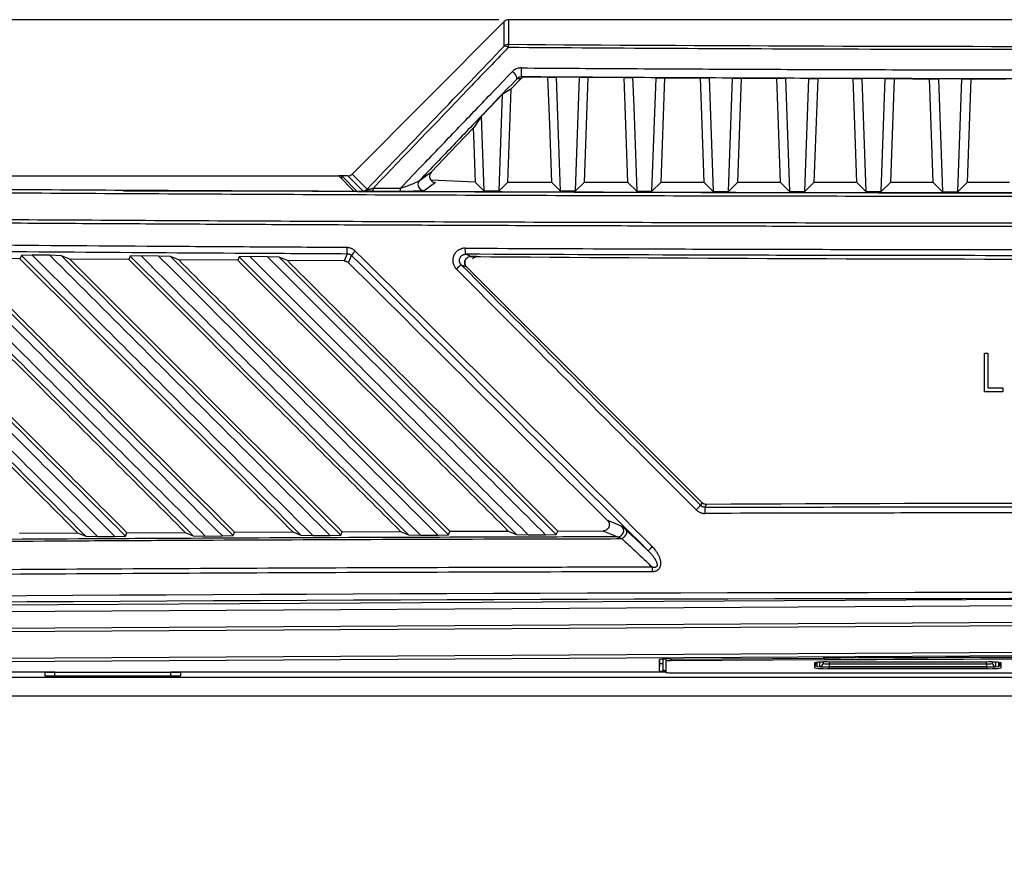
# Model space of a CAD drawing. Units: inches. Extents: x 4 to 268, y 4 to 172.
# Drawn here: x 112 to 119, y 108 to 114 of the extents above; entities that cross this region are included whole.
import ezdxf

# ---------------------------------------------------------------- set-up
doc = ezdxf.new("R2010")
doc.units = ezdxf.units.IN
doc.header["$LTSCALE"] = 16
doc.header["$MEASUREMENT"] = 0
doc.header["$PDSIZE"] = -1
doc.styles.add('SLDTEXTSTYLE0', font='TXT', dxfattribs={"width": 0.605})
doc.dimstyles.new('SLDDIMSTYLE0', dxfattribs={"dimtxt": 1.617839, "dimasz": 1.4992, "dimexe": 0, "dimexo": 0.0625, "dimgap": 0.40446, "dimtad": 0, "dimtih": 1, "dimtoh": 1, "dimrnd": 1e-09, "dimzin": 12, "dimdsep": 46, "dimtxsty": 'SLDTEXTSTYLE0', "dimsah": 1, "dimcen": 0.09, "dimadec": 0, "dimazin": 3, "dimtfac": 1, "dimtdec": 3, "dimtofl": 0, "dimtmove": 0, "dimatfit": 3, "dimfxl": 1, "dimfrac": 2, "dimtolj": 1, "dimtzin": 12, "dimarcsym": 0})

# ---------------------------------------------------------------- blocks, each defined once
blk = doc.blocks.new('_D')
at = {"color": 0, "lineweight": -2, "transparency": 16777216}
for p, q in [((115.4653, 113.6479), (99.3209, 113.6479)), ((99.3209, 112.1487), (99.3209, 82.8662)), ((99.3209, 45.7641), (99.3209, 75.0466)), ((108.5974, 44.2649), (99.3209, 44.2649))]:
    blk.add_line(p, q, dxfattribs=at)
at = {"color": 0, "transparency": 16777216}
for points in [[(99.071, 112.1487), (99.5707, 112.1487), (99.3209, 113.6479)], [(99.071, 45.7641), (99.5707, 45.7641), (99.3209, 44.2649)]]:
    blk.add_solid(points, dxfattribs=at)
at = {"layer": 'Defpoints', "color": 0, "transparency": 16777216}
for p in [(99.3209, 113.6479), (115.5278, 113.6479), (108.6599, 44.2649)]:
    blk.add_point(p, dxfattribs=at)
at = {"color": 0, "transparency": 16777216, "insert": (99.3209, 82.4617), "char_height": 1.61784, "attachment_point": 2, "style": 'SLDTEXTSTYLE0'}
blk.add_mtext('\\A1;(69.38\\POVERALL\\PHEIGHT)', dxfattribs=at)

msp = doc.modelspace()

# ---------------------------------------------------------------- linework, layer by layer
for p, q in [((115.5, 113.6364), (114.5201, 112.6546)), ((115.4999, 113.4782), (115.5, 113.6364)), ((115.5278, 113.6479), (115.5277, 113.4897)), ((123.1796, 113.6479), (115.5278, 113.6479)), ((115.6349, 113.28), (115.7815, 113.279)), ((115.9851, 113.2777), (115.8343, 113.2787)), ((115.9589, 112.5461), (115.9851, 113.2777)), ((116.0383, 113.2774), (116.0141, 112.6012)), ((116.0383, 113.2774), (116.2722, 113.276)), ((116.477, 113.2749), (116.3264, 113.2757)), ((116.4509, 112.5447), (116.477, 113.2749)), ((116.5316, 113.2746), (116.5075, 112.6012)), ((116.5316, 113.2746), (116.763, 113.2734)), ((116.8184, 113.2732), (116.8445, 112.5438)), ((116.969, 113.2725), (116.8184, 113.2732)), ((116.9429, 112.5436), (116.969, 113.2725)), ((117.0247, 113.2722), (117.0007, 112.6012)), ((117.0247, 113.2722), (117.2541, 113.2713)), ((117.3105, 113.2711), (117.3365, 112.5428)), ((117.4609, 113.2705), (117.3105, 113.2711)), ((117.4349, 112.5426), (117.4609, 113.2705)), ((117.5176, 113.2703), (117.4936, 112.6012)), ((117.8025, 113.2695), (117.8285, 112.542)), ((117.9529, 113.269), (117.8025, 113.2695)), ((117.9269, 112.5419), (117.9529, 113.269)), ((118.2945, 113.2683), (118.3205, 112.5414)), ((118.4449, 113.268), (118.2945, 113.2683)), ((118.4189, 112.5414), (118.4449, 113.268)), ((115.6059, 113.2678), (115.542, 113.2011)), ((115.6059, 113.2678), (115.5821, 113.2679)), ((118.5027, 113.2679), (118.7285, 113.2676)), ((115.3514, 113.0259), (115.4892, 113.1695)), ((115.4669, 112.5477), (115.4892, 113.1695)), ((115.542, 113.2011), (115.5205, 112.6012)), ((115.3514, 113.0259), (115.3685, 112.5481)), ((108.2368, 112.643), (114.4341, 112.643)), ((114.534, 112.5433), (114.4341, 112.643)), ((114.4538, 112.6426), (114.4346, 112.6426)), ((114.4538, 112.643), (114.5534, 112.5436)), ((114.4922, 112.643), (114.4538, 112.643)), ((114.4539, 112.6233), (114.4538, 112.643)), ((114.5889, 112.5464), (114.4922, 112.643)), ((114.5201, 112.6546), (114.6168, 112.558)), ((115.0573, 112.6012), (114.9837, 112.548)), ((115.3153, 112.6019), (115.0283, 112.6153)), ((115.3685, 112.5481), (115.3153, 112.6012)), ((115.4669, 112.5477), (115.5205, 112.6012)), ((115.8056, 112.6012), (115.5205, 112.6012)), ((115.8605, 112.5464), (115.8056, 112.6012)), ((115.9589, 112.5461), (116.0141, 112.6012)), ((116.2962, 112.6012), (116.0141, 112.6012)), ((116.3525, 112.545), (116.2962, 112.6012)), ((116.4509, 112.5447), (116.5075, 112.6012)), ((116.787, 112.6012), (116.5075, 112.6012)), ((116.8445, 112.5438), (116.787, 112.6012)), ((116.9429, 112.5436), (117.0007, 112.6012)), ((117.278, 112.6012), (117.0007, 112.6012)), ((117.3365, 112.5428), (117.278, 112.6012)), ((117.4349, 112.5426), (117.4936, 112.6012)), ((117.7692, 112.6012), (117.4936, 112.6012)), ((117.8285, 112.542), (117.7692, 112.6012)), ((117.9269, 112.5419), (117.9864, 112.6012)), ((118.2606, 112.6012), (117.9864, 112.6012)), ((118.3205, 112.5414), (118.2606, 112.6012)), ((118.4189, 112.5414), (118.4789, 112.6012)), ((118.7523, 112.6012), (118.4789, 112.6012)), ((114.3017, 112.5442), (113.0496, 112.5442)), ((112.3914, 112.1313), (112.3821, 112.1096)), ((112.4612, 112.1333), (112.3914, 112.1313)), ((112.5741, 112.1324), (112.4612, 112.1333)), ((112.65, 112.1298), (112.5741, 112.1324)), ((112.7038, 112.1072), (112.65, 112.1298)), ((113.1623, 112.1283), (113.0924, 112.1263)), ((113.275, 112.1275), (113.1623, 112.1283)), ((113.3509, 112.1249), (113.275, 112.1275)), ((112.3821, 112.1096), (112.0026, 112.1125)), ((113.0832, 112.1045), (112.7038, 112.1072)), ((113.0924, 112.1263), (113.0832, 112.1045)), ((113.4045, 112.1024), (113.3509, 112.1249)), ((113.7838, 112.1), (113.4045, 112.1024)), ((113.793, 112.1218), (113.7838, 112.1)), ((113.8628, 112.1238), (113.793, 112.1218)), ((113.9753, 112.1231), (113.8628, 112.1238)), ((114.0512, 112.1205), (113.9753, 112.1231)), ((114.1047, 112.0981), (114.0512, 112.1205)), ((114.4699, 112.0961), (114.1047, 112.0981)), ((115.2571, 112.0573), (116.7727, 110.5416)), ((115.2571, 112.0573), (116.7727, 110.5416)), ((118.5909, 111.5033), (118.6133, 111.5033)), ((118.5909, 111.2533), (118.5909, 111.5033)), ((118.6133, 111.5033), (118.6133, 111.279)), ((118.7095, 111.2533), (118.5909, 111.2533)), ((118.6133, 111.279), (118.7095, 111.279)), ((118.7095, 111.279), (118.7095, 111.2533)), ((113.7635, 110.3515), (114.1387, 110.3531)), ((114.1387, 110.3531), (114.191, 110.3317)), ((114.4474, 110.3322), (114.4565, 110.3544)), ((114.4565, 110.3544), (114.8321, 110.3558)), ((114.8321, 110.3558), (114.8844, 110.3343)), ((115.141, 110.3347), (115.15, 110.3568)), ((115.15, 110.3568), (115.5261, 110.3579)), ((115.5261, 110.3579), (115.5783, 110.3363)), ((115.835, 110.3366), (115.8441, 110.3587)), ((115.8441, 110.3587), (116.1366, 110.3593)), ((112.379, 110.3441), (112.7535, 110.3463)), ((112.7535, 110.3463), (112.8057, 110.3249)), ((112.8057, 110.3249), (112.882, 110.3227)), ((112.882, 110.3227), (112.993, 110.3233)), ((112.993, 110.3233), (113.0619, 110.3257)), ((113.0619, 110.3257), (113.071, 110.348)), ((113.071, 110.348), (113.4459, 110.35)), ((113.4459, 110.35), (113.4981, 110.3285)), ((113.4981, 110.3285), (113.5744, 110.3263)), ((113.5744, 110.3263), (113.6854, 110.3269)), ((113.6854, 110.3269), (113.7544, 110.3292)), ((113.7544, 110.3292), (113.7635, 110.3515)), ((114.191, 110.3317), (114.2673, 110.3294)), ((114.2673, 110.3294), (114.3783, 110.3299)), ((114.3783, 110.3299), (114.4474, 110.3322)), ((114.8844, 110.3343), (114.9608, 110.332)), ((114.9608, 110.332), (115.0717, 110.3324)), ((115.0717, 110.3324), (115.141, 110.3347)), ((115.5783, 110.3363), (115.6547, 110.3341)), ((115.6547, 110.3341), (115.7657, 110.3344)), ((115.7657, 110.3344), (115.835, 110.3366)), ((119.3537, 109.9218), (108.2866, 109.8582)), ((108.2917, 109.8188), (119.3486, 109.8824)), ((119.3486, 109.7732), (108.2781, 109.7095)), ((108.2789, 109.6898), (119.3494, 109.7535)), ((119.3494, 109.5793), (108.2744, 109.5157)), ((108.2788, 109.496), (119.3537, 109.5597)), ((116.4988, 109.4589), (116.4988, 109.5316)), ((116.5009, 109.5089), (116.5009, 109.5324)), ((116.5206, 109.534), (116.5206, 109.4639)), ((116.5406, 109.5347), (116.5406, 109.5217)), ((116.5691, 109.5351), (117.5532, 109.5408)), ((116.5746, 109.5352), (116.5746, 109.5233)), ((117.5586, 109.529), (116.5746, 109.5233)), ((117.5586, 109.5408), (117.5586, 109.529)), ((116.4988, 109.4589), (116.5009, 109.5089)), ((116.5406, 109.5217), (116.5406, 109.4489)), ((117.497, 109.5116), (117.497, 109.4776)), ((117.502, 109.5129), (117.502, 109.4926)), ((117.5109, 109.5137), (117.512, 109.4876)), ((117.512, 109.5138), (117.512, 109.4876)), ((117.5325, 109.4877), (117.5325, 109.5148)), ((117.5522, 109.5065), (117.5526, 109.5153)), ((117.5522, 109.5153), (117.5522, 109.5065)), ((118.6047, 109.5157), (117.5907, 109.5157)), ((117.5907, 109.4842), (118.6047, 109.4842)), ((117.5907, 109.4842), (117.5907, 109.4736)), ((117.5907, 109.4736), (118.6047, 109.4736)), ((117.592, 109.5157), (117.5915, 109.5048)), ((117.5915, 109.5048), (117.5915, 109.4851)), ((117.5915, 109.5048), (118.6038, 109.5048)), ((118.6038, 109.4851), (117.5915, 109.4851)), ((118.6038, 109.5048), (118.6034, 109.5157)), ((118.6038, 109.5048), (118.6038, 109.4851)), ((118.6047, 109.4842), (118.6047, 109.4736)), ((118.6428, 109.5153), (118.6432, 109.5065)), ((118.6432, 109.5065), (118.6432, 109.5153)), ((118.6628, 109.5148), (118.6628, 109.4877)), ((118.6834, 109.4876), (118.6834, 109.5138)), ((118.6834, 109.4876), (118.6845, 109.5137)), ((118.6934, 109.4926), (118.6934, 109.5129)), ((118.6984, 109.4776), (118.6984, 109.5116)), ((119.2929, 109.4163), (108.4412, 109.4163)), ((109.7672, 109.4519), (112.6057, 109.4519)), ((112.5422, 109.4519), (112.5422, 109.4261)), ((112.5422, 109.4513), (112.6057, 109.4513)), ((112.5422, 109.4261), (113.4172, 109.4261)), ((112.6057, 109.448), (112.6057, 109.4519)), ((113.3537, 109.448), (112.6057, 109.448)), ((112.6057, 109.4261), (112.6057, 109.448)), ((113.3537, 109.4519), (116.5406, 109.4519)), ((113.3537, 109.448), (113.3537, 109.4519)), ((113.3537, 109.4513), (113.4172, 109.4513)), ((113.3537, 109.4261), (113.3537, 109.448)), ((113.4172, 109.4261), (113.4172, 109.4519)), ((116.5797, 109.4472), (119.3143, 109.4472)), ((119.2971, 109.2952), (108.4254, 109.2952))]:
    msp.add_line(p, q)
at = {"flags": 128}
for points in [[(115.6111, 113.2802), (115.6224, 113.2801), (115.6349, 113.28)], [(115.7815, 113.279), (115.7949, 113.2789), (115.8343, 113.2787)], [(115.8056, 112.6012), (115.799, 112.787), (115.7924, 112.9735), (115.7815, 113.279)], [(115.8343, 113.2787), (115.841, 113.0926), (115.8476, 112.9064), (115.8605, 112.5464)], [(115.9851, 113.2777), (116.0247, 113.2775), (116.0383, 113.2774)], [(116.2722, 113.276), (116.2862, 113.2759), (116.3264, 113.2757)], [(116.2962, 112.6012), (116.2896, 112.7866), (116.283, 112.9726), (116.2722, 113.276)], [(116.3264, 113.2757), (116.333, 113.09), (116.3397, 112.9042), (116.3525, 112.545)], [(116.477, 113.2749), (116.5131, 113.2747), (116.5316, 113.2746)], [(116.763, 113.2734), (116.7729, 113.2734), (116.8184, 113.2732)], [(116.787, 112.6012), (116.7804, 112.7862), (116.7738, 112.9718), (116.763, 113.2734)], [(116.969, 113.2725), (117.005, 113.2723), (117.0247, 113.2722)], [(117.2541, 113.2713), (117.2639, 113.2713), (117.3105, 113.2711)], [(117.278, 112.6012), (117.2714, 112.7858), (117.2648, 112.9711), (117.2541, 113.2713)], [(117.4609, 113.2705), (117.4969, 113.2704), (117.5176, 113.2703)], [(117.7454, 113.2696), (117.7551, 113.2696), (117.8025, 113.2695)], [(117.7692, 112.6012), (117.7626, 112.7856), (117.756, 112.9706), (117.7454, 113.2696)], [(117.9529, 113.269), (117.9888, 113.269), (118.0102, 113.2689)], [(118.0102, 113.2689), (117.9994, 112.9663), (117.9864, 112.6012)], [(118.2368, 113.2684), (118.2465, 113.2684), (118.2945, 113.2683)], [(118.2606, 112.6012), (118.2541, 112.7854), (118.2475, 112.9702), (118.2368, 113.2684)], [(118.4449, 113.268), (118.4808, 113.2679), (118.5027, 113.2679)], [(118.5027, 113.2679), (118.4919, 112.966), (118.4789, 112.6012)], [(115.542, 113.2011), (115.5076, 113.1806), (115.4892, 113.1695)], [(115.3514, 113.0259), (115.3045, 112.9548), (115.3028, 112.9522)], [(115.3028, 112.9522), (115.193, 112.8379), (115.031, 112.6693)], [(115.3153, 112.6012), (115.3109, 112.7239), (115.3065, 112.8472), (115.3028, 112.9522)], [(114.9552, 112.6144), (114.9599, 112.6179), (114.9789, 112.6316), (115.031, 112.6693)], [(114.5534, 112.5436), (115.4241, 112.5402), (116.296, 112.5375), (117.169, 112.5354), (118.0426, 112.5341), (118.9166, 112.5334), (119.7908, 112.5334), (120.6648, 112.5341), (121.5385, 112.5354), (122.4114, 112.5375), (123.2833, 112.5402), (124.154, 112.5436)], [(114.8288, 112.5432), (114.8069, 112.5433), (114.7851, 112.5433), (114.7632, 112.5434), (114.7414, 112.5435), (114.7195, 112.5436), (114.6977, 112.5437), (114.6758, 112.5438), (114.654, 112.5439)], [(114.6573, 112.565), (114.6791, 112.5649), (114.7009, 112.5649), (114.7228, 112.5648), (114.7446, 112.5647), (114.7664, 112.5646), (114.7883, 112.5645), (114.8101, 112.5644), (114.8319, 112.5643)], [(115.3685, 112.5481), (115.3808, 112.548), (115.3931, 112.548), (115.4054, 112.5479), (115.4177, 112.5479), (115.43, 112.5479), (115.4423, 112.5478), (115.4546, 112.5478), (115.4669, 112.5477)], [(115.8605, 112.5464), (115.8728, 112.5464), (115.8851, 112.5464), (115.8974, 112.5463), (115.9097, 112.5463), (115.922, 112.5462), (115.9343, 112.5462), (115.9466, 112.5462), (115.9589, 112.5461)], [(116.3525, 112.545), (116.3648, 112.545), (116.3771, 112.5449), (116.3894, 112.5449), (116.4017, 112.5449), (116.414, 112.5448), (116.4263, 112.5448), (116.4386, 112.5448), (116.4509, 112.5447)], [(116.8445, 112.5438), (116.8568, 112.5438), (116.8691, 112.5437), (116.8814, 112.5437), (116.8937, 112.5437), (116.906, 112.5436), (116.9183, 112.5436), (116.9306, 112.5436), (116.9429, 112.5436)], [(117.3365, 112.5428), (117.3488, 112.5428), (117.3611, 112.5427), (117.3734, 112.5427), (117.3857, 112.5427), (117.398, 112.5427), (117.4103, 112.5427), (117.4226, 112.5426), (117.4349, 112.5426)], [(117.8285, 112.542), (117.8408, 112.542), (117.8531, 112.542), (117.8654, 112.542), (117.8777, 112.5419), (117.89, 112.5419), (117.9023, 112.5419), (117.9146, 112.5419), (117.9269, 112.5419)], [(118.3205, 112.5414), (118.3328, 112.5414), (118.3451, 112.5414), (118.3574, 112.5414), (118.3697, 112.5414), (118.382, 112.5414), (118.3943, 112.5414), (118.4066, 112.5414), (118.4189, 112.5414)], [(114.4895, 112.1427), (114.4887, 112.141), (114.483, 112.1273), (114.4699, 112.0961)], [(114.4974, 112.0847), (114.5075, 112.1088), (114.517, 112.1315)], [(115.2852, 112.1244), (115.2769, 112.1279), (115.2505, 112.139)], [(115.2229, 112.0716), (115.2371, 112.0656), (115.2571, 112.0573)], [(116.7727, 110.5416), (116.7685, 110.5314), (116.765, 110.5229)], [(116.793, 110.5112), (116.7937, 110.513), (116.7994, 110.5268), (116.8008, 110.5301)], [(116.2574, 110.3881), (116.2133, 110.4063), (116.1644, 110.4264)], [(116.1366, 110.3593), (116.1448, 110.3559), (116.1776, 110.3424), (116.2298, 110.321)], [(116.2837, 110.3652), (116.2867, 110.3599), (116.2877, 110.3532), (116.2867, 110.3456), (116.2838, 110.3373), (116.279, 110.3291), (116.2728, 110.3214), (116.2656, 110.3148), (116.2577, 110.3095)]]:
    msp.add_lwpolyline(points, dxfattribs=at)
for centre, radius, start, end in [((115.5277, 113.4503), 0.0394, 89.98106, 134.80997), ((115.503, 113.4485), 0.0299, 42.41511, 95.84589), ((115.5954, 113.4703), 0.0704, 164.03525, 181.35802), ((115.8105, 113.3172), 0.2028, 174.18572, 190.51168), ((115.5245, 113.2616), 0.058, 6.23051, 62.89012), ((114.9837, 112.5874), 0.0393, 136.51153, 187.7067), ((114.9839, 112.5874), 0.0394, 187.67571, 269.80037), ((114.5889, 112.5858), 0.0394, 270.12225, 315.0639), ((114.6044, 112.5624), 0.053, 339.55363, 2.85201), ((114.7772, 112.5617), 0.0548, 340.27726, 2.77336), ((114.5985, 112.1723), 0.113, 175.03836, 195.16537), ((114.6379, 112.0515), 0.1449, 131.97587, 146.53004), ((115.38, 112.1685), 0.1329, 175.77082, 192.84297), ((115.3382, 111.9112), 0.1976, 125.70163, 137.83339), ((119.3537, 612.0144), 499.9065, 269.533693, 270.466307), ((116.9566, 110.2868), 0.304, 129.06998, 136.77286), ((116.8006, 110.5694), 0.0393, 225, 270.2926), ((117.0012, 110.4817), 0.2103, 171.93686, 182.68139), ((119.3537, -389.3699), 499.9065, 89.707396, 90.292604), ((119.3537, -389.3699), 499.9065, 89.707396, 90.292604), ((116.2293, 110.3604), 0.0395, 270.70284, 44.56971), ((116.6218, 110.0777), 0.2476, 133.12337, 141.86289), ((116.953, 110.1009), 0.5007, 177.10333, 180.29144), ((116.5531, 109.149), 0.3864, 87.61886, 98.07675), ((119.3537, -204.8309), 314.3768, 89.671843, 90.328157), ((119.3537, -203.8876), 313.4218, 89.671843, 90.328157), ((116.5188, 109.5776), 0.071, 255.39975, 271.43394), ((116.5668, 109.337), 0.1865, 87.61886, 98.07675), ((117.5673, 108.9758), 0.5404, 87.52125, 97.47399), ((117.5103, 109.531), 0.0406, 250.88852, 272.21751), ((117.5673, 110.0135), 0.5404, 262.52601, 272.47875), ((117.512, 109.52), 0.0291, 249.91328, 269.70343), ((117.5325, 109.5073), 0.0197, 269.97433, 357.47117), ((118.6281, 108.9758), 0.5404, 82.52601, 92.47875), ((118.6281, 110.0135), 0.5404, 267.52125, 277.47399), ((118.6628, 109.5073), 0.0197, 182.52883, 270.02567), ((118.6851, 109.531), 0.0406, 267.78249, 289.11148), ((118.6834, 109.52), 0.0291, 270.29657, 290.08672), ((116.5354, 109.6707), 0.2149, 260.17149, 271.38244), ((116.54, 109.5601), 0.0981, 258.60531, 270.35825), ((116.5699, 109.6724), 0.2253, 262.52601, 272.47875)]:
    msp.add_arc(centre, radius, start, end)
for centre, major_axis, ratio, start_param, end_param in [((115.5278, 113.6084), (0, -0.0395), 0.996195, 3.142068, 3.926514), ((80.4241, 82.5268), (67.3799, 67.5083), 0.035598, 5.2086, 5.223867), ((119.3537, 117.5937), (47.1834, 0), 0.087267, 4.631212, 4.793565), ((114.4921, 112.6824), (0.0279, -0.0279), 0.998097, 5.498263, 6.283661), ((119.3259, 104.3009), (-49.1498, 49.2435), 0.030844, 4.802266, 4.841233), ((119.3537, 104.3287), (-49.1892, 49.2435), 0.030844, 4.802242, 4.841208), ((119.3537, 104.273), (-48.0873, 48.179), 0.030844, 4.809623, 4.844395), ((119.3815, 110.9383), (-49.1498, 49.2435), 0.030844, 1.517016, 1.548454), ((119.3537, 110.9105), (-49.1892, 49.2435), 0.030844, 1.516991, 1.548429), ((119.3537, 107.816), (49.2126, 0), 0.043626, 1.374057, 1.767536), ((119.3537, 107.7767), (49.1732, 0), 0.043661, 1.374057, 1.767536), ((117.5908, 109.4876), (0.0788, 0), 0.043619, 3.141589, 4.710483), ((117.5916, 109.4877), (0.0591, 0), 0.043619, 3.141589, 4.710483), ((117.5916, 109.5073), (0.0394, 0.0009), 0.065273, 3.139206, 4.7081), ((118.6037, 109.5073), (0.0394, -0.0009), 0.065273, 4.716678, 6.285572), ((118.6037, 109.4877), (0.0591, 0), 0.043619, 4.714295, 6.283189), ((118.6045, 109.4876), (0.0788, 0), 0.043619, 4.714295, 6.283189)]:
    msp.add_ellipse(centre, major_axis=major_axis, ratio=ratio, start_param=start_param, end_param=end_param)
for points, knots in [([(115.525, 113.4687), (115.5077, 113.4506), (115.4213, 113.3605), (115.1324, 113.0596), (114.8601, 112.7762), (114.6573, 112.565)], [0, 0, 0, 0, 0.059902, 0.299509, 1, 1, 1, 1]), ([(123.1824, 113.4687), (123.1562, 113.4685), (123.0254, 113.4676), (122.4758, 113.4639), (121.5892, 113.4593), (120.4434, 113.4558), (119.6908, 113.4551), (119.1962, 113.4551), (118.645, 113.4554), (117.7571, 113.4571), (116.6117, 113.4616), (115.8873, 113.4663), (115.525, 113.4687)], [0, 0, 0, 0, 0.010272, 0.05136, 0.215724, 0.357824, 0.5, 0.510272, 0.55136, 0.715724, 0.857824, 1, 1, 1, 1]), ([(115.6088, 113.3377), (115.6065, 113.3377), (115.6019, 113.3376), (115.5932, 113.3365), (115.5825, 113.3338), (115.5708, 113.3287), (115.5599, 113.3218), (115.554, 113.3161), (115.5509, 113.3132)], [0, 0, 0, 0, 0.103901, 0.208801, 0.403643, 0.605145, 0.799769, 1, 1, 1, 1]), ([(115.6088, 113.3377), (115.8308, 113.3363), (116.275, 113.3333), (116.9446, 113.33), (117.6173, 113.3274), (118.2444, 113.3258), (118.8232, 113.3249), (119.1769, 113.3248), (119.3537, 113.3248)], [0, 0, 0, 0, 0.178216, 0.356468, 0.536711, 0.716991, 0.858486, 1, 1, 1, 1]), ([(114.8319, 112.5643), (114.881, 112.6154), (115.0025, 112.7419), (115.1963, 112.9437), (115.3868, 113.1422), (115.505, 113.2653), (115.5509, 113.3132)], [0, 0, 0, 0, 0.2045867, 0.506281, 0.8079748, 1, 1, 1, 1]), ([(115.6111, 113.2802), (115.6088, 113.2801), (115.6054, 113.2799), (115.5989, 113.2785), (115.5904, 113.2753), (115.5852, 113.2706), (115.5821, 113.2679)], [0, 0, 0, 0, 0.199644, 0.298602, 0.586594, 1, 1, 1, 1]), ([(115.6349, 113.28), (115.6309, 113.2797), (115.6228, 113.279), (115.6129, 113.2741), (115.608, 113.2697), (115.6059, 113.2678)], [0, 0, 0, 0, 0.364868, 0.729078, 1, 1, 1, 1]), ([(119.3537, 113.2672), (119.177, 113.2673), (118.8236, 113.2674), (118.2451, 113.2683), (117.6184, 113.2699), (116.9463, 113.2725), (116.277, 113.2758), (115.8331, 113.2787), (115.6111, 113.2802)], [0, 0, 0, 0, 0.141496, 0.283009, 0.463252, 0.643532, 0.821748, 1, 1, 1, 1]), ([(118.0102, 113.2689), (118.0562, 113.2688), (118.1318, 113.2686), (118.2073, 113.2684), (118.2368, 113.2684)], [0, 0, 0, 0, 0.609013, 1, 1, 1, 1]), ([(115.5821, 113.2679), (115.5362, 113.22), (115.4181, 113.0969), (115.2277, 112.8984), (115.0646, 112.7284), (114.9737, 112.6337), (114.9552, 112.6144)], [0, 0, 0, 0, 0.220046, 0.565764, 0.911483, 1, 1, 1, 1]), ([(115.031, 112.6693), (115.0278, 112.6653), (115.0216, 112.6572), (115.0184, 112.6421), (115.0203, 112.6269), (115.0281, 112.6134), (115.0399, 112.6045), (115.0503, 112.6015), (115.056, 112.6013), (115.0573, 112.6012)], [0, 0, 0, 0, 0.165185, 0.329941, 0.506065, 0.678392, 0.830915, 0.960538, 1, 1, 1, 1]), ([(119.3537, 112.5322), (119.0683, 112.5322), (118.4974, 112.5324), (117.6156, 112.5334), (116.7086, 112.5352), (115.7767, 112.5377), (114.8461, 112.5411), (113.9172, 112.5452), (112.9902, 112.5501), (112.0656, 112.5558), (111.1436, 112.5623), (110.3776, 112.5682), (109.9196, 112.5722), (109.7669, 112.5735)], [0, 0, 0, 0, 0.088749, 0.177498, 0.274255, 0.371012, 0.467786, 0.564561, 0.661318, 0.758092, 0.854866, 0.951623, 1, 1, 1, 1]), ([(114.8319, 112.5643), (114.8403, 112.567), (114.8623, 112.5739), (114.8954, 112.5861), (114.9255, 112.5985), (114.9466, 112.6083), (114.9528, 112.6127), (114.9552, 112.6144)], [0, 0, 0, 0, 0.166333, 0.438813, 0.704253, 0.882248, 1, 1, 1, 1]), ([(109.7604, 112.5538), (109.9132, 112.5525), (110.3715, 112.5486), (111.1379, 112.5426), (112.0606, 112.5362), (112.9859, 112.5305), (113.9135, 112.5256), (114.843, 112.5215), (115.7743, 112.5181), (116.7068, 112.5155), (117.6143, 112.5138), (118.4968, 112.5127), (119.068, 112.5126), (119.3537, 112.5125)], [0, 0, 0, 0, 0.048377, 0.145134, 0.241891, 0.338682, 0.435439, 0.532196, 0.628988, 0.725745, 0.822502, 0.911237, 1, 1, 1, 1]), ([(119.3537, 112.5329), (118.8174, 112.5332), (117.7446, 112.5336), (116.1369, 112.5371), (115.0682, 112.5412), (114.534, 112.5433)], [0, 0, 0, 0, 0.333326, 0.666672, 1, 1, 1, 1]), ([(114.654, 112.5439), (114.6443, 112.544), (114.6275, 112.5441), (114.6064, 112.5447), (114.5934, 112.5454), (114.5895, 112.546), (114.589, 112.5463), (114.5889, 112.5464)], [0, 0, 0, 0, 0.307038, 0.536185, 0.76704, 0.962584, 1, 1, 1, 1]), ([(114.6168, 112.558), (114.6167, 112.5578), (114.6164, 112.5572), (114.6166, 112.5566), (114.6184, 112.5562), (114.6213, 112.5562), (114.6277, 112.5572), (114.64, 112.56), (114.6507, 112.5631), (114.6573, 112.565)], [0, 0, 0, 0, 0.034949, 0.145005, 0.205596, 0.315747, 0.407441, 0.639185, 1, 1, 1, 1]), ([(114.9837, 112.548), (114.9819, 112.5476), (114.9777, 112.5466), (114.9534, 112.5452), (114.9148, 112.5439), (114.8697, 112.5432), (114.8403, 112.5432), (114.8288, 112.5432)], [0, 0, 0, 0, 0.138401, 0.320911, 0.574855, 0.833922, 1, 1, 1, 1]), ([(109.734, 112.3601), (109.8868, 112.3588), (110.1414, 112.3566), (110.4987, 112.3537), (110.8052, 112.3513), (111.1078, 112.349), (111.4022, 112.3469), (111.7838, 112.3442), (112.3014, 112.3408), (112.8285, 112.3376), (113.2691, 112.3352), (113.5783, 112.3336), (113.8834, 112.332), (114.1801, 112.3306), (114.5646, 112.3289), (115.0858, 112.3268), (115.6163, 112.3249), (116.0594, 112.3236), (116.3702, 112.3227), (116.6811, 112.3219), (116.9922, 112.3212), (117.3033, 112.3206), (117.6094, 112.3201), (117.9138, 112.3197), (118.2217, 112.3193), (118.5398, 112.319), (118.9188, 112.3188), (119.1906, 112.3188), (119.3537, 112.3188)], [0, 0, 0, 0, 0.048249, 0.080415, 0.112582, 0.144752, 0.175577, 0.205063, 0.264494, 0.337791, 0.369957, 0.402125, 0.434294, 0.465119, 0.494606, 0.554037, 0.627334, 0.659499, 0.691667, 0.723836, 0.756002, 0.78817, 0.820339, 0.8509, 0.882555, 0.915773, 0.949462, 1, 1, 1, 1]), ([(119.3537, 112.3384), (119.0638, 112.3385), (118.4841, 112.3386), (117.5932, 112.3397), (116.6813, 112.3415), (115.7489, 112.3441), (114.8177, 112.3474), (113.8882, 112.3516), (112.9606, 112.3565), (112.0353, 112.3622), (111.1128, 112.3686), (110.3463, 112.3746), (109.888, 112.3785), (109.7352, 112.3798)], [0, 0, 0, 0, 0.0898305, 0.179661, 0.2761635, 0.372666, 0.4691858, 0.5657057, 0.6622082, 0.7587281, 0.855248, 0.9517504, 1, 1, 1, 1]), ([(114.486, 112.1821), (114.2912, 112.1832), (113.8882, 112.1854), (113.0724, 112.1906), (112.0582, 112.1981), (111.0395, 112.2069), (110.4344, 112.2128), (110.2206, 112.2149)], [0, 0, 0, 0, 0.13626, 0.281945, 0.571754, 0.848653, 1, 1, 1, 1]), ([(110.2272, 112.1756), (110.4196, 112.1737), (110.8176, 112.1698), (111.627, 112.1625), (112.6386, 112.1543), (113.6617, 112.1474), (114.2733, 112.1439), (114.4895, 112.1427)], [0, 0, 0, 0, 0.1362598, 0.2819452, 0.571754, 0.8486532, 1, 1, 1, 1]), ([(110.9876, 112.143), (111.2903, 111.8403), (111.8957, 111.235), (112.5023, 110.6282), (112.8057, 110.3249)], [0, 0, 0, 0, 0.5, 1, 1, 1, 1]), ([(112.882, 110.3227), (112.7298, 110.4748), (112.4253, 110.7788), (111.9669, 111.2366), (111.5109, 111.692), (111.2072, 111.9953), (111.0574, 112.1449)], [0, 0, 0, 0, 0.249999, 0.5, 0.753434, 1, 1, 1, 1]), ([(111.1709, 112.1439), (111.3225, 111.9924), (111.6258, 111.6893), (112.0812, 111.2343), (112.5369, 110.779), (112.8409, 110.4752), (112.993, 110.3233)], [0, 0, 0, 0, 0.250001, 0.5, 0.75, 1, 1, 1, 1]), ([(113.0619, 110.3257), (112.759, 110.6286), (112.1533, 111.2344), (111.5488, 111.8389), (111.2466, 112.1411)], [0, 0, 0, 0, 0.5, 1, 1, 1, 1]), ([(111.6898, 112.1369), (111.9909, 111.8358), (112.593, 111.2336), (113.1964, 110.6302), (113.4981, 110.3285)], [0, 0, 0, 0, 0.5, 1, 1, 1, 1]), ([(113.5744, 110.3263), (113.423, 110.4775), (113.1202, 110.78), (112.6641, 111.2355), (112.2105, 111.6885), (111.9084, 111.9902), (111.7596, 112.1388)], [0, 0, 0, 0, 0.249999, 0.5, 0.753736, 1, 1, 1, 1]), ([(111.8728, 112.1379), (112.0739, 111.9369), (112.474, 111.5372), (113.0782, 110.9335), (113.4815, 110.5306), (113.6854, 110.3269)], [0, 0, 0, 0, 0.333233, 0.662876, 1, 1, 1, 1]), ([(113.7544, 110.3292), (113.4532, 110.6305), (112.8506, 111.2331), (112.2492, 111.8345), (111.9486, 112.1352)], [0, 0, 0, 0, 0.5, 1, 1, 1, 1]), ([(112.3914, 112.1313), (112.691, 111.8316), (113.2904, 111.2323), (113.8908, 110.6319), (114.191, 110.3317)], [0, 0, 0, 0, 0.5, 1, 1, 1, 1]), ([(114.2673, 110.3294), (114.1167, 110.4799), (113.8154, 110.7808), (113.3612, 111.2344), (112.9098, 111.6853), (112.6091, 111.9856), (112.4612, 112.1333)], [0, 0, 0, 0, 0.249998, 0.5, 0.754107, 1, 1, 1, 1]), ([(112.5741, 112.1324), (112.7743, 111.9324), (113.1723, 111.5348), (113.7737, 110.9339), (114.1751, 110.5329), (114.3783, 110.3299)], [0, 0, 0, 0, 0.333232, 0.662425, 1, 1, 1, 1]), ([(114.4474, 110.3322), (114.1476, 110.6321), (113.5479, 111.2317), (112.9493, 111.8304), (112.65, 112.1298)], [0, 0, 0, 0, 0.5, 1, 1, 1, 1]), ([(114.9608, 110.332), (114.8108, 110.4818), (114.5108, 110.7815), (114.0583, 111.2334), (113.6087, 111.6823), (113.3093, 111.9814), (113.1623, 112.1283)], [0, 0, 0, 0, 0.249998, 0.5, 0.754571, 1, 1, 1, 1]), ([(113.275, 112.1275), (113.4246, 111.978), (113.7237, 111.6791), (114.1696, 111.2337), (114.6189, 110.7848), (114.9186, 110.4854), (115.0717, 110.3324)], [0, 0, 0, 0, 0.250001, 0.500001, 0.744565, 1, 1, 1, 1]), ([(114.541, 112.1593), (114.5396, 112.1605), (114.5371, 112.163), (114.5326, 112.1666), (114.5275, 112.1701), (114.5218, 112.1734), (114.5171, 112.1756), (114.5123, 112.1774), (114.5071, 112.1792), (114.5004, 112.1808), (114.4946, 112.1816), (114.4899, 112.182), (114.4874, 112.182), (114.486, 112.1821)], [0, 0, 0, 0, 0.091014, 0.174671, 0.281994, 0.392294, 0.497902, 0.537719, 0.644287, 0.765567, 0.875694, 0.931454, 1, 1, 1, 1]), ([(114.4895, 112.1427), (114.4902, 112.1427), (114.4916, 112.1427), (114.4941, 112.1425), (114.4966, 112.1421), (114.4995, 112.1415), (114.502, 112.1407), (114.5045, 112.1398), (114.5071, 112.1386), (114.5096, 112.1372), (114.5124, 112.1354), (114.5148, 112.1336), (114.5164, 112.1321), (114.517, 112.1315)], [0, 0, 0, 0, 0.069046, 0.140295, 0.247659, 0.319014, 0.429175, 0.504172, 0.58481, 0.706525, 0.787327, 0.913454, 1, 1, 1, 1]), ([(115.2475, 112.1783), (115.244, 112.1782), (115.2369, 112.1779), (115.2283, 112.1761), (115.2203, 112.1736), (115.212, 112.1702), (115.2043, 112.1657), (115.1969, 112.1602), (115.1906, 112.1544), (115.1849, 112.1476), (115.1799, 112.1403), (115.1757, 112.1325), (115.1725, 112.1242), (115.1703, 112.1161), (115.1688, 112.1071), (115.1686, 112.0982), (115.1693, 112.0889), (115.1705, 112.0821), (115.1725, 112.0753), (115.1743, 112.0703), (115.1771, 112.0638), (115.1806, 112.0575), (115.1847, 112.0518), (115.188, 112.0476), (115.1905, 112.0451), (115.1917, 112.0438)], [0, 0, 0, 0, 0.057212, 0.114277, 0.142791, 0.192133, 0.259914, 0.285549, 0.341351, 0.398878, 0.428255, 0.484074, 0.541618, 0.571003, 0.620386, 0.688221, 0.713877, 0.770641, 0.799247, 0.828042, 0.85697, 0.914095, 0.942806, 0.971338, 1, 1, 1, 1]), ([(115.2229, 112.0716), (115.2223, 112.0722), (115.2206, 112.0739), (115.2179, 112.0775), (115.2156, 112.0813), (115.2139, 112.0853), (115.2126, 112.0889), (115.2118, 112.0924), (115.2115, 112.0952), (115.2112, 112.0979), (115.2112, 112.1015), (115.2115, 112.1052), (115.2122, 112.1086), (115.2132, 112.1125), (115.2149, 112.1166), (115.2173, 112.1209), (115.2197, 112.1243), (115.2227, 112.1276), (115.226, 112.1306), (115.2296, 112.1331), (115.2334, 112.1352), (115.2375, 112.1369), (115.2417, 112.1381), (115.246, 112.1388), (115.249, 112.1389), (115.2505, 112.139)], [0, 0, 0, 0, 0.024789, 0.079705, 0.143232, 0.168037, 0.218695, 0.265555, 0.286598, 0.307932, 0.35254, 0.402706, 0.429699, 0.462037, 0.533302, 0.572433, 0.62115, 0.668162, 0.714971, 0.763671, 0.810668, 0.857465, 0.905159, 0.951131, 1, 1, 1, 1]), ([(115.2475, 112.1783), (115.6153, 112.1767), (116.2238, 112.1742), (117.0865, 112.1717), (118.0872, 112.1696), (119.2087, 112.1686), (120.3218, 112.1693), (121.2827, 112.1709), (122.2906, 112.1734), (123.0521, 112.1766), (123.4599, 112.1783)], [0, 0, 0, 0, 0.134583, 0.222697, 0.3152, 0.499999, 0.631886, 0.721355, 0.850768, 1, 1, 1, 1]), ([(123.4569, 112.139), (123.0894, 112.1374), (122.4814, 112.1348), (121.6193, 112.1324), (120.6193, 112.1302), (119.4934, 112.1293), (118.37, 112.13), (117.4862, 112.1314), (116.4842, 112.1339), (115.7343, 112.137), (115.2505, 112.139)], [0, 0, 0, 0, 0.1345829, 0.2226968, 0.3152008, 0.4999997, 0.6337989, 0.7254085, 0.8228614, 1, 1, 1, 1]), ([(110.9783, 112.1212), (111.2795, 111.8201), (111.8706, 111.2291), (112.4629, 110.6368), (112.7535, 110.3463)], [0, 0, 0, 0, 0.509529, 1, 1, 1, 1]), ([(113.071, 110.348), (112.7698, 110.6492), (112.1791, 111.2399), (111.5897, 111.8294), (111.3008, 112.1183)], [0, 0, 0, 0, 0.509866, 1, 1, 1, 1]), ([(111.6805, 112.1151), (111.9801, 111.8156), (112.5679, 111.2278), (113.157, 110.6388), (113.4459, 110.35)], [0, 0, 0, 0, 0.509579, 1, 1, 1, 1]), ([(113.7635, 110.3515), (113.4639, 110.6511), (112.8764, 111.2386), (112.29, 111.8251), (112.0026, 112.1125)], [0, 0, 0, 0, 0.509881, 1, 1, 1, 1]), ([(112.3821, 112.1096), (112.6803, 111.8114), (113.2653, 111.2265), (113.8514, 110.6405), (114.1387, 110.3531)], [0, 0, 0, 0, 0.509625, 1, 1, 1, 1]), ([(114.4565, 110.3544), (114.1583, 110.6525), (113.5736, 111.2373), (112.9899, 111.8211), (112.7038, 112.1072)], [0, 0, 0, 0, 0.509893, 1, 1, 1, 1]), ([(113.0832, 112.1045), (113.3801, 111.8077), (113.9626, 111.2252), (114.5461, 110.6418), (114.8321, 110.3558)], [0, 0, 0, 0, 0.509667, 1, 1, 1, 1]), ([(113.0924, 112.1263), (113.3909, 111.8278), (113.9877, 111.231), (114.5855, 110.6332), (114.8844, 110.3343)], [0, 0, 0, 0, 0.5, 1, 1, 1, 1]), ([(115.141, 110.3347), (114.8424, 110.6333), (114.2453, 111.2304), (113.649, 111.8267), (113.3509, 112.1249)], [0, 0, 0, 0, 0.499999, 1, 1, 1, 1]), ([(115.15, 110.3568), (114.8531, 110.6537), (114.2709, 111.236), (113.6894, 111.8174), (113.4045, 112.1024)], [0, 0, 0, 0, 0.509902, 1, 1, 1, 1]), ([(113.7838, 112.1), (114.0796, 111.8042), (114.66, 111.2239), (115.2411, 110.6428), (115.5261, 110.3579)], [0, 0, 0, 0, 0.509706, 1, 1, 1, 1]), ([(113.793, 112.1218), (114.0903, 111.8244), (114.6851, 111.2297), (115.2806, 110.6341), (115.5783, 110.3363)], [0, 0, 0, 0, 0.5, 1, 1, 1, 1]), ([(115.6547, 110.3341), (115.5365, 110.4521), (115.2974, 110.6909), (114.9371, 111.0508), (114.5745, 111.413), (114.2162, 111.7708), (113.9794, 112.0073), (113.8628, 112.1238)], [0, 0, 0, 0, 0.197662, 0.400054, 0.603117, 0.804675, 1, 1, 1, 1]), ([(113.9753, 112.1231), (114.1243, 111.9741), (114.4225, 111.6762), (114.8663, 111.2329), (115.314, 110.7856), (115.6126, 110.4873), (115.7657, 110.3344)], [0, 0, 0, 0, 0.250001, 0.500001, 0.743662, 1, 1, 1, 1]), ([(115.835, 110.3366), (115.5375, 110.6341), (114.9426, 111.2291), (114.3483, 111.8234), (114.0512, 112.1205)], [0, 0, 0, 0, 0.499999, 1, 1, 1, 1]), ([(115.8441, 110.3587), (115.5483, 110.6545), (114.9681, 111.2347), (114.3887, 111.8141), (114.1047, 112.0981)], [0, 0, 0, 0, 0.509906, 1, 1, 1, 1]), ([(114.4699, 112.0961), (114.4743, 112.0957), (114.4832, 112.0947), (114.4923, 112.0895), (114.4965, 112.0856), (114.4974, 112.0847)], [0, 0, 0, 0, 0.436722, 0.873545, 1, 1, 1, 1]), ([(115.2852, 112.1244), (115.2813, 112.1241), (115.2736, 112.1235), (115.2629, 112.1184), (115.2541, 112.1106), (115.248, 112.1005), (115.2451, 112.0891), (115.2457, 112.0774), (115.2496, 112.0662), (115.2546, 112.0602), (115.2571, 112.0573)], [0, 0, 0, 0, 0.125281, 0.249903, 0.375066, 0.500013, 0.624959, 0.750105, 0.874715, 1, 1, 1, 1]), ([(115.2571, 112.0573), (115.2543, 112.0607), (115.2486, 112.0676), (115.245, 112.0808), (115.2458, 112.0942), (115.251, 112.1066), (115.26, 112.1165), (115.2718, 112.1232), (115.2807, 112.124), (115.2852, 112.1244)], [0, 0, 0, 0, 0.14348, 0.286987, 0.429819, 0.57186, 0.713584, 0.855597, 1, 1, 1, 1]), ([(115.3316, 112.1234), (115.3206, 112.1236), (115.3021, 112.124), (115.2911, 112.1243), (115.2866, 112.1244)], [0, 0, 0, 0, 0.589807, 1, 1, 1, 1]), ([(115.3316, 112.1234), (115.3263, 112.123), (115.3156, 112.1221), (115.3031, 112.1166), (115.2975, 112.1111), (115.2956, 112.1093)], [0, 0, 0, 0, 0.4041801, 0.8083893, 1, 1, 1, 1]), ([(115.3471, 112.1215), (115.3445, 112.122), (115.3393, 112.1231), (115.3342, 112.1233), (115.3316, 112.1234)], [0, 0, 0, 0, 0.500947, 1, 1, 1, 1]), ([(116.7351, 110.495), (116.736, 110.4942), (116.7387, 110.4915), (116.7437, 110.4875), (116.7498, 110.4833), (116.7556, 110.4802), (116.7602, 110.4781), (116.7648, 110.4763), (116.77, 110.4746), (116.7765, 110.4731), (116.7821, 110.4723), (116.787, 110.4719), (116.7896, 110.4719), (116.7911, 110.4719)], [0, 0, 0, 0, 0.060776, 0.182646, 0.306076, 0.417111, 0.499277, 0.551735, 0.656762, 0.762777, 0.871687, 0.927188, 1, 1, 1, 1]), ([(116.793, 110.5112), (116.7926, 110.5112), (116.7919, 110.5112), (116.7897, 110.5113), (116.7871, 110.5116), (116.7843, 110.5122), (116.7814, 110.5129), (116.7776, 110.5142), (116.774, 110.516), (116.7711, 110.5178), (116.7683, 110.5198), (116.7663, 110.5216), (116.765, 110.5229)], [0, 0, 0, 0, 0.036339, 0.072708, 0.212819, 0.283445, 0.352982, 0.500314, 0.663054, 0.745311, 0.825875, 1, 1, 1, 1]), ([(116.8008, 110.5301), (116.7963, 110.5305), (116.7875, 110.5313), (116.7782, 110.5366), (116.7739, 110.5406), (116.7727, 110.5416)], [0, 0, 0, 0, 0.426499, 0.853001, 1, 1, 1, 1]), ([(116.793, 110.5112), (116.9683, 110.5117), (117.4578, 110.513), (118.14, 110.5141), (118.8183, 110.5148), (119.32, 110.5149), (119.8111, 110.5148), (120.2869, 110.5144), (121.0029, 110.5135), (121.5367, 110.5122), (121.9144, 110.5112)], [0, 0, 0, 0, 0.102784, 0.286957, 0.399575, 0.500001, 0.580672, 0.687123, 0.778631, 1, 1, 1, 1]), ([(116.1644, 110.4264), (116.1672, 110.4229), (116.1729, 110.416), (116.1765, 110.4028), (116.1758, 110.3895), (116.1706, 110.3772), (116.1617, 110.3674), (116.1499, 110.3606), (116.1411, 110.3598), (116.1366, 110.3593)], [0, 0, 0, 0, 0.144008, 0.288081, 0.430582, 0.571632, 0.712557, 0.854709, 1, 1, 1, 1]), ([(121.9163, 110.4719), (121.7012, 110.4724), (121.2653, 110.4736), (120.6401, 110.4747), (120.0009, 110.4754), (119.4513, 110.4756), (118.9031, 110.4755), (118.3546, 110.475), (117.6317, 110.474), (117.0969, 110.4727), (116.7911, 110.4719)], [0, 0, 0, 0, 0.125973, 0.255328, 0.365992, 0.5, 0.576926, 0.686727, 0.820922, 1, 1, 1, 1]), ([(116.2574, 110.3881), (116.2582, 110.3876), (116.2601, 110.3864), (116.2685, 110.3793), (116.278, 110.3704), (116.2837, 110.3652)], [0, 0, 0, 0, 0.224815, 0.540265, 1, 1, 1, 1]), ([(116.4271, 110.2306), (116.4218, 110.2356), (116.3878, 110.2675), (116.34, 110.3123), (116.2975, 110.3522), (116.2837, 110.3652)], [0, 0, 0, 0, 0.111361, 0.709649, 1, 1, 1, 1]), ([(110.3835, 110.2793), (110.4057, 110.2794), (110.8106, 110.2828), (111.6002, 110.2888), (112.5631, 110.295), (113.5283, 110.3003), (114.4957, 110.3046), (115.4705, 110.3078), (116.0583, 110.3091), (116.2577, 110.3095)], [0, 0, 0, 0, 0.011415, 0.208611, 0.405808, 0.504373, 0.701629, 0.898773, 1, 1, 1, 1]), ([(116.2298, 110.321), (116.0403, 110.3205), (115.4627, 110.3193), (114.4982, 110.3161), (113.5314, 110.3118), (112.564, 110.3065), (111.5962, 110.3004), (110.8248, 110.2942), (110.4391, 110.2912)], [0, 0, 0, 0, 0.097576, 0.297467, 0.497472, 0.59741, 0.798705, 1, 1, 1, 1]), ([(116.2298, 110.321), (116.2308, 110.3207), (116.2333, 110.32), (116.2429, 110.3162), (116.252, 110.3121), (116.2577, 110.3095)], [0, 0, 0, 0, 0.191775, 0.496059, 1, 1, 1, 1]), ([(116.2577, 110.3095), (116.2715, 110.2965), (116.314, 110.2567), (116.3791, 110.1956), (116.4303, 110.1474), (116.453, 110.1262)], [0, 0, 0, 0, 0.213141, 0.652335, 1, 1, 1, 1]), ([(116.4271, 110.2306), (116.4298, 110.2279), (116.4353, 110.2225), (116.4432, 110.214), (116.4508, 110.2052), (116.4581, 110.196), (116.465, 110.1864), (116.4704, 110.178), (116.4744, 110.171), (116.4772, 110.1655), (116.4797, 110.1598), (116.4816, 110.1544), (116.4827, 110.1502), (116.4833, 110.1472), (116.4837, 110.1442), (116.4839, 110.141), (116.4836, 110.1378), (116.483, 110.1351), (116.4821, 110.1327), (116.4808, 110.1305), (116.4793, 110.1289), (116.4776, 110.1275), (116.4757, 110.1264), (116.4736, 110.1255), (116.4713, 110.1249), (116.4688, 110.1246), (116.4656, 110.1244), (116.4625, 110.1245), (116.4596, 110.1249), (116.4567, 110.1253), (116.4545, 110.1258), (116.453, 110.1262)], [0, 0, 0, 0, 0.078639, 0.157361, 0.236749, 0.31614, 0.395537, 0.476426, 0.518016, 0.55961, 0.601209, 0.643898, 0.67374, 0.688727, 0.703608, 0.734618, 0.751401, 0.768434, 0.78766, 0.801974, 0.816738, 0.830594, 0.844819, 0.86001, 0.875463, 0.892419, 0.909532, 0.939339, 0.954351, 0.96913, 1, 1, 1, 1]), ([(116.4524, 110.0983), (116.454, 110.0984), (116.4591, 110.0985), (116.4658, 110.0993), (116.4732, 110.1011), (116.4802, 110.1035), (116.4865, 110.107), (116.4926, 110.1116), (116.4966, 110.1158), (116.5001, 110.1206), (116.5033, 110.1262), (116.5055, 110.1322), (116.5071, 110.1388), (116.5079, 110.1445), (116.5081, 110.1503), (116.508, 110.1555), (116.5075, 110.1614), (116.5063, 110.1687), (116.504, 110.178), (116.5009, 110.1873), (116.4971, 110.1963), (116.4932, 110.2043), (116.4889, 110.2122), (116.4837, 110.2205), (116.4778, 110.2292), (116.4706, 110.2386), (116.4623, 110.2485), (116.4558, 110.2551), (116.4526, 110.2584)], [0, 0, 0, 0, 0.0239251, 0.0720647, 0.0963539, 0.1318252, 0.1781522, 0.198462, 0.2396804, 0.2606635, 0.2839965, 0.3313874, 0.3500107, 0.3813545, 0.4132468, 0.4325395, 0.4557223, 0.4968133, 0.5379829, 0.5919409, 0.6364369, 0.6767309, 0.7182115, 0.7654917, 0.8157835, 0.8679733, 0.9339054, 1, 1, 1, 1]), ([(116.453, 110.1262), (116.2588, 110.1258), (115.6761, 110.1247), (114.7062, 110.1218), (113.5448, 110.1169), (112.4016, 110.1105), (111.2767, 110.1031), (110.5402, 110.0971), (110.1719, 110.0941)], [0, 0, 0, 0, 0.092173, 0.27653, 0.46099, 0.645346, 0.822627, 1, 1, 1, 1]), ([(110.17, 110.0662), (110.5383, 110.0692), (111.2749, 110.0752), (112.4001, 110.0827), (113.5435, 110.089), (114.7051, 110.0939), (115.6752, 110.0969), (116.2581, 110.098), (116.4524, 110.0983)], [0, 0, 0, 0, 0.177327, 0.354654, 0.53901, 0.723419, 0.907827, 1, 1, 1, 1])]:
    msp.add_open_spline(points, degree=3, knots=knots)

# ---------------------------------------------------------------- dimensions: what is measured, and where the dimension line sits
dim = msp.add_linear_dim(base=(99.3209, 113.6479), p1=(108.6599, 44.2649), p2=(115.5278, 113.6479), angle=90, text='(<>\\POVERALL\\PHEIGHT)', dimstyle='SLDDIMSTYLE0')
dim.commit()
dim.dimension.update_dxf_attribs({"geometry": '_D', "text_midpoint": (99.3209, 78.9564), "dimtype": 160})

doc.saveas('drawing.dxf')
